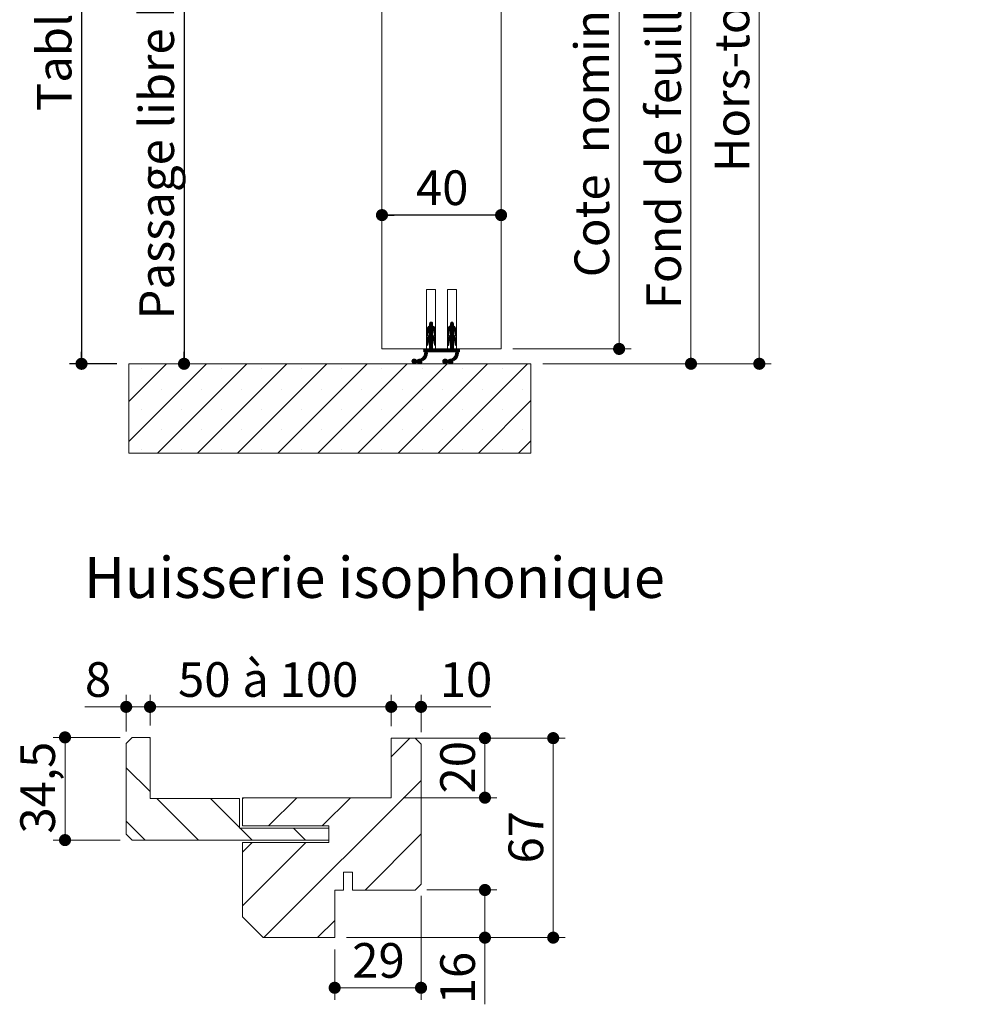
# Paper-space layout 'Feuille2' of a CAD drawing. Units: millimetres. Extents: x 11 to 855, y -50 to 1181.
# Drawn here: x 532 to 855, y 520 to 851 of the extents above; entities that cross this region are included whole.
import ezdxf

# ---------------------------------------------------------------- set-up
doc = ezdxf.new("R2010")
doc.units = ezdxf.units.MM
doc.layers.add('FORMAT', color=7, linetype='Continuous')
doc.styles.add('SLDTEXTSTYLE0', font='TXT', dxfattribs={"width": 0.75})
doc.styles.add('SLDTEXTSTYLE3', font='TXT', dxfattribs={"width": 0.7})
doc.dimstyles.new('SLDDIMSTYLE2', dxfattribs={"dimtxt": 11.641667, "dimasz": 4.064, "dimexe": 0, "dimexo": 0.0625, "dimgap": 2.910417, "dimtad": 1, "dimrnd": 1e-09, "dimzin": 12, "dimdsep": 46, "dimtxsty": 'SLDTEXTSTYLE0', "dimblk1": 'DOT', "dimblk2": 'DOT', "dimsah": 1, "dimcen": 0.09, "dimadec": 0, "dimazin": 3, "dimtfac": 1, "dimtofl": 0, "dimtmove": 0, "dimatfit": 3, "dimldrblk": 'DOT', "dimfxl": 0, "dimfrac": 2, "dimtolj": 1, "dimtzin": 12, "dimarcsym": 0})
doc.dimstyles.new('SLDDIMSTYLE4', dxfattribs={"dimtxt": 11.641667, "dimasz": 4.064, "dimexe": 0, "dimexo": 0.0625, "dimgap": 2.910417, "dimtad": 1, "dimrnd": 1e-09, "dimzin": 12, "dimdsep": 46, "dimtxsty": 'SLDTEXTSTYLE0', "dimblk1": 'DOT', "dimblk2": 'DOT', "dimsah": 1, "dimcen": 0.09, "dimadec": 0, "dimazin": 3, "dimtol": 1, "dimtp": 5, "dimtm": 5, "dimtfac": 1, "dimtofl": 0, "dimtmove": 0, "dimatfit": 3, "dimldrblk": 'DOT', "dimfxl": 0, "dimfrac": 2, "dimtolj": 1, "dimarcsym": 0})

# ---------------------------------------------------------------- blocks, each defined once
blk = doc.blocks.new('_DOT')
at = {"color": 0, "linetype": 'ByBlock', "lineweight": -2}
blk.add_line((-0.5, 0), (-1, 0), dxfattribs=at)
at = {"color": 0, "linetype": 'ByBlock', "const_width": 0.5}
blk.add_lwpolyline([(-0.25, 0, 1), (0.25, 0, 1)], format="xyb", close=True, dxfattribs=at)
blk = doc.blocks.new('_D_39')
at = {"color": 7, "linetype": 'Continuous', "lineweight": 0, "ltscale": 4}
for p, q in [((568.01, 611.65), (568.01, 623.9)), ((576.01, 613.65), (576.01, 623.9)), ((568.01, 619.9), (554.14, 619.9)), ((568.01, 619.9), (576.01, 619.9))]:
    blk.add_line(p, q, dxfattribs=at)
at = {"color": 7, "linetype": 'Continuous', "lineweight": 0, "ltscale": 4, "xscale": 4.064, "yscale": 4.064, "rotation": 180.0000000000004}
blk.add_blockref('_DOT', (568.01, 619.9, 80.09), dxfattribs=at)
at = {"color": 7, "linetype": 'Continuous', "lineweight": 0, "ltscale": 4, "xscale": 4.064, "yscale": 4.064}
blk.add_blockref('_DOT', (576.01, 619.9, 80.09), dxfattribs=at)
at = {"color": 7, "linetype": 'Continuous', "lineweight": 0, "ltscale": 4, "insert": (554.14, 634.9), "char_height": 11.64, "attachment_point": 1, "style": 'SLDTEXTSTYLE0'}
blk.add_mtext('8', dxfattribs=at)
blk = doc.blocks.new('_D_40')
at = {"color": 7, "linetype": 'Continuous', "lineweight": 0, "ltscale": 4}
for p, q in [((576.01, 613.65), (576.01, 623.9)), ((657.01, 613.4), (657.01, 623.9)), ((576.01, 619.9), (657.01, 619.9))]:
    blk.add_line(p, q, dxfattribs=at)
at = {"color": 7, "linetype": 'Continuous', "lineweight": 0, "ltscale": 4, "xscale": 4.064, "yscale": 4.064, "rotation": 180.0000000000004}
blk.add_blockref('_DOT', (576.01, 619.9, 80.09), dxfattribs=at)
at = {"color": 7, "linetype": 'Continuous', "lineweight": 0, "ltscale": 4, "xscale": 4.064, "yscale": 4.064}
blk.add_blockref('_DOT', (657.01, 619.9, 80.09), dxfattribs=at)
at = {"color": 7, "linetype": 'Continuous', "lineweight": 0, "ltscale": 4, "char_height": 11.642, "attachment_point": 1}
for s, insert, style in [('50', (585.42, 634.9), 'SLDTEXTSTYLE0'), ('à 100', (606.99, 634.9), 'SLDTEXTSTYLE3')]:
    blk.add_mtext(s, dxfattribs=dict(at, insert=insert, style=style))
blk = doc.blocks.new('_D_41')
at = {"color": 7, "linetype": 'Continuous', "lineweight": 0, "ltscale": 4}
for p, q in [((657.01, 613.4), (657.01, 623.9)), ((667.01, 611.4), (667.01, 623.9)), ((657.01, 619.9), (667.01, 619.9)), ((667.01, 619.9), (690.49, 619.9))]:
    blk.add_line(p, q, dxfattribs=at)
at = {"color": 7, "linetype": 'Continuous', "lineweight": 0, "ltscale": 4, "xscale": 4.064, "yscale": 4.064, "rotation": 180.0000000000001}
blk.add_blockref('_DOT', (657.01, 619.9, 80.09), dxfattribs=at)
at = {"color": 7, "linetype": 'Continuous', "lineweight": 0, "ltscale": 4, "xscale": 4.064, "yscale": 4.064}
blk.add_blockref('_DOT', (667.01, 619.9, 80.09), dxfattribs=at)
at = {"color": 7, "linetype": 'Continuous', "lineweight": 0, "ltscale": 4, "insert": (673.29, 634.9), "char_height": 11.642, "attachment_point": 1, "style": 'SLDTEXTSTYLE0'}
blk.add_mtext('10', dxfattribs=at)
blk = doc.blocks.new('_D_42')
at = {"color": 7, "linetype": 'Continuous', "lineweight": 0, "ltscale": 4}
for p, q in [((661.01, 609.4), (715.39, 609.4)), ((711.39, 542.4), (711.39, 609.4)), ((642.01, 542.4), (715.39, 542.4))]:
    blk.add_line(p, q, dxfattribs=at)
at = {"color": 7, "linetype": 'Continuous', "lineweight": 0, "ltscale": 4, "xscale": 4.064, "yscale": 4.064}
for p, rotation in [((711.39, 609.4, 80.09), 90.0000000000004), ((711.39, 542.4, 80.09), 270.0000000000004)]:
    blk.add_blockref('_DOT', p, dxfattribs=dict(at, rotation=rotation))
at = {"color": 7, "linetype": 'Continuous', "lineweight": 0, "ltscale": 4, "insert": (696.39, 567.3), "char_height": 11.642, "attachment_point": 1, "rotation": 90, "style": 'SLDTEXTSTYLE0'}
blk.add_mtext('67', dxfattribs=at)
blk = doc.blocks.new('_D_43')
at = {"color": 7, "linetype": 'Continuous', "lineweight": 0, "ltscale": 4}
for p, q in [((669.01, 558.4), (692.47, 558.4)), ((688.47, 558.4), (688.47, 542.4)), ((642.01, 542.4), (692.47, 542.4)), ((688.47, 542.4), (688.47, 520.01))]:
    blk.add_line(p, q, dxfattribs=at)
at = {"color": 7, "linetype": 'Continuous', "lineweight": 0, "ltscale": 4, "xscale": 4.064, "yscale": 4.064}
for p, rotation in [((688.47, 558.4, 80.09), 90.0000000000004), ((688.47, 542.4, 80.09), 270.0000000000004)]:
    blk.add_blockref('_DOT', p, dxfattribs=dict(at, rotation=rotation))
at = {"color": 7, "linetype": 'Continuous', "lineweight": 0, "ltscale": 4, "insert": (673.47, 520.01), "char_height": 11.642, "attachment_point": 1, "rotation": 90, "style": 'SLDTEXTSTYLE0'}
blk.add_mtext('16', dxfattribs=at)
blk = doc.blocks.new('_D_44')
at = {"color": 7, "linetype": 'Continuous', "lineweight": 0, "ltscale": 4}
for p, q in [((667.01, 556.4), (667.01, 521.56)), ((638.01, 538.4), (638.01, 521.56)), ((667.01, 525.56), (638.01, 525.56))]:
    blk.add_line(p, q, dxfattribs=at)
at = {"color": 7, "linetype": 'Continuous', "lineweight": 0, "ltscale": 4, "xscale": 4.064, "yscale": 4.064, "rotation": 180.0000000000001}
blk.add_blockref('_DOT', (638.01, 525.56, 80.09), dxfattribs=at)
at = {"color": 7, "linetype": 'Continuous', "lineweight": 0, "ltscale": 4, "xscale": 4.064, "yscale": 4.064}
blk.add_blockref('_DOT', (667.01, 525.56, 80.09), dxfattribs=at)
at = {"color": 7, "linetype": 'Continuous', "lineweight": 0, "ltscale": 4, "insert": (643.91, 540.57), "char_height": 11.642, "attachment_point": 1, "style": 'SLDTEXTSTYLE0'}
blk.add_mtext('29', dxfattribs=at)
blk = doc.blocks.new('_D_45')
at = {"color": 7, "linetype": 'Continuous', "lineweight": 0, "ltscale": 4}
for p, q in [((566.01, 609.65), (543.46, 609.65)), ((547.46, 609.65), (547.46, 575.15)), ((566.01, 575.15), (543.46, 575.15))]:
    blk.add_line(p, q, dxfattribs=at)
at = {"color": 7, "linetype": 'Continuous', "lineweight": 0, "ltscale": 4, "xscale": 4.064, "yscale": 4.064}
for p, rotation in [((547.46, 609.65, 80.09), 90.0000000000004), ((547.46, 575.15, 80.09), 270.0000000000004)]:
    blk.add_blockref('_DOT', p, dxfattribs=dict(at, rotation=rotation))
at = {"color": 7, "linetype": 'Continuous', "lineweight": 0, "ltscale": 4, "insert": (532.45, 577.35), "char_height": 11.642, "attachment_point": 1, "rotation": 90, "style": 'SLDTEXTSTYLE0'}
blk.add_mtext('34,5', dxfattribs=at)
blk = doc.blocks.new('_D_46')
at = {"color": 7, "linetype": 'Continuous', "lineweight": 0, "ltscale": 4}
for p, q in [((669.01, 609.4), (692.47, 609.4)), ((688.47, 609.4), (688.47, 589.4)), ((661.01, 589.4), (692.47, 589.4))]:
    blk.add_line(p, q, dxfattribs=at)
at = {"color": 7, "linetype": 'Continuous', "lineweight": 0, "ltscale": 4, "xscale": 4.064, "yscale": 4.064}
for p, rotation in [((688.47, 609.4, 80.09), 90.0000000000004), ((688.47, 589.4, 80.09), 270.0000000000004)]:
    blk.add_blockref('_DOT', p, dxfattribs=dict(at, rotation=rotation))
at = {"color": 7, "linetype": 'Continuous', "lineweight": 0, "ltscale": 4, "insert": (673.47, 590.8), "char_height": 11.642, "attachment_point": 1, "rotation": 90, "style": 'SLDTEXTSTYLE0'}
blk.add_mtext('20', dxfattribs=at)
blk = doc.blocks.new('_D_47')
at = {"color": 7, "linetype": 'Continuous', "lineweight": 0, "ltscale": 4}
for p, q in [((678.89, 1101.49), (784.6, 1101.49)), ((780.6, 1101.49), (780.6, 735.1)), ((707.89, 735.1), (784.6, 735.1))]:
    blk.add_line(p, q, dxfattribs=at)
at = {"color": 7, "linetype": 'Continuous', "lineweight": 0, "ltscale": 4, "xscale": 4.064, "yscale": 4.064}
for p, rotation in [((780.6, 1101.49, 361.46), 90.0000000000004), ((780.6, 735.1, 361.46), 270.0000000000004)]:
    blk.add_blockref('_DOT', p, dxfattribs=dict(at, rotation=rotation))
at = {"color": 7, "linetype": 'Continuous', "lineweight": 0, "ltscale": 4, "attachment_point": 1, "rotation": 90, "style": 'SLDTEXTSTYLE0'}
for s, insert, char_height in [('2088', (765.59, 1002.67), 11.642), ('Hors-tout huisserie  (H+48) :', (765.59, 799.52), 11.6417)]:
    blk.add_mtext(s, dxfattribs=dict(at, insert=insert, char_height=char_height))
blk = doc.blocks.new('_D_48')
at = {"layer": 'FORMAT', "color": 7, "ltscale": 4}
for p, q in [((619.89, 1034.49), (583.43, 1034.49)), ((587.43, 1034.49), (587.43, 735.1))]:
    blk.add_line(p, q, dxfattribs=at)
at = {"layer": 'FORMAT', "color": 7, "ltscale": 4, "xscale": 4.064, "yscale": 4.064}
for p, rotation in [((587.43, 1034.49, 361.46), 90.0000000000004), ((587.43, 735.1, 361.46), 270.0000000000004)]:
    blk.add_blockref('_DOT', p, dxfattribs=dict(at, rotation=rotation))
at = {"layer": 'FORMAT', "color": 7, "ltscale": 4, "attachment_point": 1, "rotation": 90, "style": 'SLDTEXTSTYLE0'}
for s, insert, char_height in [('2021', (572.42, 985.23), 11.642), ('Passage libre huisserie  (H-19)  :', (572.42, 749.96), 11.6417)]:
    blk.add_mtext(s, dxfattribs=dict(at, insert=insert, char_height=char_height))
blk = doc.blocks.new('_D_49')
at = {"color": 7, "linetype": 'Continuous', "lineweight": 0, "ltscale": 4}
for p, q in [((678.89, 1050.49), (761.66, 1050.49)), ((757.66, 735.1), (757.66, 1050.49)), ((707.89, 735.1), (761.66, 735.1))]:
    blk.add_line(p, q, dxfattribs=at)
at = {"color": 7, "linetype": 'Continuous', "lineweight": 0, "ltscale": 4, "xscale": 4.064, "yscale": 4.064}
for p, rotation in [((757.66, 1050.49, 361.46), 90.0000000000004), ((757.66, 735.1, 361.46), 270.0000000000004)]:
    blk.add_blockref('_DOT', p, dxfattribs=dict(at, rotation=rotation))
at = {"color": 7, "linetype": 'Continuous', "lineweight": 0, "ltscale": 4, "attachment_point": 1, "rotation": 90, "style": 'SLDTEXTSTYLE0'}
for s, insert, char_height in [('2037', (742.66, 997.73), 11.642), ('Fond de feuillure huisserie (H-3) :', (742.66, 753.45), 11.6417)]:
    blk.add_mtext(s, dxfattribs=dict(at, insert=insert, char_height=char_height))
blk = doc.blocks.new('_D_50')
at = {"color": 7, "linetype": 'Continuous', "lineweight": 0, "ltscale": 4}
for p, q in [((682.89, 1058.49), (737.53, 1058.49)), ((733.53, 1058.49), (733.53, 740.1)), ((697.89, 740.1), (737.53, 740.1))]:
    blk.add_line(p, q, dxfattribs=at)
at = {"color": 7, "linetype": 'Continuous', "lineweight": 0, "ltscale": 4, "xscale": 4.064, "yscale": 4.064}
for p, rotation in [((733.53, 1058.49, 361.46), 90.00000000000038), ((733.53, 740.1, 361.46), 270.0000000000004)]:
    blk.add_blockref('_DOT', p, dxfattribs=dict(at, rotation=rotation))
at = {"color": 7, "linetype": 'Continuous', "lineweight": 0, "ltscale": 4, "attachment_point": 1, "rotation": 90, "style": 'SLDTEXTSTYLE0'}
for s, insert, char_height in [('2040', (718.53, 1000.03), 11.642), ('Cote  nominale du vantail (H) :', (718.53, 764.16), 11.6417)]:
    blk.add_mtext(s, dxfattribs=dict(at, insert=insert, char_height=char_height))
blk = doc.blocks.new('_D_51')
at = {"layer": 'FORMAT', "ltscale": 4}
for p, q in [((581.89, 1087.49), (549.01, 1087.49)), ((553.01, 1087.49), (553.01, 735.1)), ((564.89, 735.1), (549.01, 735.1))]:
    blk.add_line(p, q, dxfattribs=at)
at = {"layer": 'FORMAT', "ltscale": 4, "xscale": 4.064, "yscale": 4.064}
for p, rotation in [((553.01, 1087.49, 361.46), 90.0000000000004), ((553.01, 735.1, 361.46), 270.0000000000004)]:
    blk.add_blockref('_DOT', p, dxfattribs=dict(at, rotation=rotation))
at = {"layer": 'FORMAT', "ltscale": 4, "attachment_point": 1, "rotation": 90, "style": 'SLDTEXTSTYLE0'}
for s, insert, char_height in [('±5', (538, 985.61), 11.642), ('2080', (538, 946.84), 11.642), ('Tableau (H+40) :', (538, 819.94), 11.6417)]:
    blk.add_mtext(s, dxfattribs=dict(at, insert=insert, char_height=char_height))
blk = doc.blocks.new('_D_52')
at = {"layer": 'FORMAT', "ltscale": 4}
blk.add_line((693.89, 785.03), (653.89, 785.03), dxfattribs=at)
at = {"layer": 'FORMAT', "ltscale": 4, "xscale": 4.064, "yscale": 4.064, "rotation": 180.0000000000004}
blk.add_blockref('_DOT', (653.89, 785.03, 361.46), dxfattribs=at)
at = {"layer": 'FORMAT', "ltscale": 4, "xscale": 4.064, "yscale": 4.064}
blk.add_blockref('_DOT', (693.89, 785.03, 361.46), dxfattribs=at)
at = {"layer": 'FORMAT', "ltscale": 4, "insert": (665.29, 800.04), "char_height": 11.642, "attachment_point": 1, "style": 'SLDTEXTSTYLE0'}
blk.add_mtext('40', dxfattribs=at)
blk = doc.blocks.new('SW_HATCH_6')
at = {"color": 0, "linetype": 'Continuous', "lineweight": 0, "ltscale": 4}
for p, q in [((-66.37, 0.99), (-57.57, 9.78)), ((-66.37, -12.48), (-44.1, 9.78)), ((-66.37, -25.95), (-30.63, 9.78)), ((-66.37, -39.43), (-17.16, 9.78)), ((-65.72, 8.37), (-65.72, 8.37)), ((-57.69, -44.22), (-3.69, 9.78)), ((-52.25, 8.37), (-52.25, 8.37)), ((-44.22, -44.22), (9.78, 9.78)), ((-38.78, 8.37), (-38.78, 8.37)), ((-25.31, 8.37), (-25.31, 8.37)), ((-11.84, 8.37), (-11.84, 8.37)), ((1.63, 8.37), (1.63, 8.37)), ((-58.98, 1.63), (-58.98, 1.63)), ((-45.51, 1.63), (-45.51, 1.63)), ((-32.04, 1.63), (-32.04, 1.63)), ((-30.75, -44.22), (14.63, 1.16)), ((-18.57, 1.63), (-18.57, 1.63)), ((-5.1, 1.63), (-5.1, 1.63)), ((0, 0), (0.6, 0.6)), ((8.37, 1.63), (8.37, 1.63)), ((-3.26, -7.75), (2.33, -2.16)), ((-65.72, -5.1), (-65.72, -5.1)), ((-52.25, -5.1), (-52.25, -5.1)), ((-38.78, -5.1), (-38.78, -5.1)), ((-25.31, -5.1), (-25.31, -5.1)), ((-11.84, -5.1), (-11.84, -5.1)), ((-3.26, -12.24), (4.06, -4.92)), ((1.63, -5.1), (1.63, -5.1)), ((-3.26, -16.73), (4.24, -9.23)), ((-58.98, -11.84), (-58.98, -11.84)), ((-45.51, -11.84), (-45.51, -11.84)), ((-32.04, -11.84), (-32.04, -11.84)), ((-18.57, -11.84), (-18.57, -11.84)), ((-17.28, -44.22), (14.63, -12.31)), ((-5.1, -11.84), (-5.1, -11.84)), ((8.37, -11.84), (8.37, -11.84)), ((-3.26, -21.22), (4.24, -13.72)), ((-65.72, -18.57), (-65.72, -18.57)), ((-52.25, -18.57), (-52.25, -18.57)), ((-38.78, -18.57), (-38.78, -18.57)), ((-25.31, -18.57), (-25.31, -18.57)), ((-11.84, -18.57), (-11.84, -18.57)), ((-3.26, -25.71), (4.24, -18.21)), ((1.63, -18.57), (1.63, -18.57)), ((-3.26, -30.2), (4.24, -22.7)), ((-58.98, -25.31), (-58.98, -25.31)), ((-45.51, -25.31), (-45.51, -25.31)), ((-32.04, -25.31), (-32.04, -25.31)), ((-18.57, -25.31), (-18.57, -25.31)), ((-5.1, -25.31), (-5.1, -25.31)), ((-3.81, -44.22), (14.63, -25.78)), ((8.37, -25.31), (8.37, -25.31)), ((-3.26, -34.69), (4.24, -27.19)), ((-66.37, -33.64), (-70.04, -29.97)), ((-65.72, -32.04), (-65.72, -32.04)), ((-52.25, -32.04), (-52.25, -32.04)), ((-38.78, -32.04), (-38.78, -32.04)), ((-25.31, -32.04), (-25.31, -32.04)), ((-11.84, -32.04), (-11.84, -32.04)), ((-3.26, -39.18), (4.24, -31.68)), ((1.63, -32.04), (1.63, -32.04)), ((14.63, -34.76), (19.17, -30.22)), ((-3.26, -43.67), (4.24, -36.17)), ((-58.98, -38.78), (-58.98, -38.78)), ((-45.51, -38.78), (-45.51, -38.78)), ((-32.04, -38.78), (-32.04, -38.78)), ((-18.57, -38.78), (-18.57, -38.78)), ((-5.1, -38.78), (-5.1, -38.78)), ((8.37, -38.78), (8.37, -38.78)), ((9.67, -44.22), (14.63, -39.25)), ((-29.12, -96.47), (24.63, -42.72)), ((-3.26, -48.16), (4.24, -40.66)), ((-53.5, -64.47), (-74.37, -43.6)), ((-3.26, -52.65), (4.24, -45.15)), ((-35.54, -64.47), (-49.54, -50.47)), ((-28.29, -59.72), (-18.79, -50.22)), ((-10.33, -59.72), (-0.83, -50.22)), ((-3.26, -57.14), (4.24, -49.64)), ((-3.26, -61.63), (4.24, -54.13)), ((-3.26, -66.12), (4.24, -58.62)), ((-71.46, -64.47), (-74.37, -61.56)), ((-17.58, -64.47), (-21.58, -60.47)), ((4.1, -81.22), (24.63, -60.68)), ((-35.37, -66.8), (-33.79, -65.22)), ((-35.37, -84.76), (-15.83, -65.22)), ((-3.26, -70.61), (4.24, -63.11)), ((-3.26, -75.1), (4.24, -67.6)), ((-3.26, -79.59), (4.24, -72.09)), ((-1.21, -76.7), (-0.48, -75.97)), ((-0.74, -76.51), (0.55, -75.22)), ((-0.37, -75.3), (-0.29, -75.22)), ((-0.37, -75.58), (-0.01, -75.22)), ((-0.37, -75.86), (0.27, -75.22)), ((-0.37, -76.42), (0.63, -75.42)), ((-0.37, -76.7), (0.63, -75.7)), ((-0.37, -76.98), (0.68, -75.94)), ((-0.37, -77.26), (0.87, -76.03)), ((-1.35, -78.52), (-1.26, -78.44)), ((-1.3, -76.51), (-1, -76.21)), ((-1.26, -78.71), (-0.74, -78.19)), ((-1, -78.74), (0.63, -77.1)), ((-0.47, -78.49), (0.63, -77.38)), ((-0.39, -81.22), (4.24, -76.58)), ((-0.37, -77.54), (0.63, -76.54)), ((-0.37, -77.82), (0.63, -76.82)), ((-0.37, -78.66), (0.63, -77.66)), ((-0.37, -78.94), (0.63, -77.94)), ((-0.37, -79.22), (0.77, -78.08)), ((-0.37, -79.5), (0.63, -78.5)), ((-0.37, -79.79), (0.63, -78.79)), ((-0.37, -80.07), (0.63, -79.07)), ((-0.37, -80.35), (0.63, -79.35)), ((0.68, -78.46), (0.97, -78.17)), ((0.77, -76.4), (1.06, -76.11)), ((0.87, -78.55), (1.16, -78.26)), ((0.96, -76.49), (1.25, -76.2)), ((1.06, -78.64), (1.35, -78.35)), ((1.15, -76.58), (1.44, -76.29)), ((1.25, -78.73), (1.54, -78.44)), ((1.35, -76.67), (1.63, -76.38)), ((1.44, -78.82), (1.5, -78.76)), ((22.06, -81.22), (24.63, -78.64)), ((-3.87, -81.88), (-3.2, -81.22)), ((-3.87, -82.16), (-2.92, -81.22)), ((-3.87, -82.44), (-2.64, -81.22)), ((-3.87, -82.72), (-2.36, -81.22)), ((-3.87, -83), (-2.08, -81.22)), ((-3.87, -83.29), (-1.8, -81.22)), ((-3.87, -83.57), (-2.83, -82.53)), ((-3.85, -81.58), (-3.5, -81.23)), ((-2.55, -82.25), (-1.52, -81.22)), ((-2.24, -82.22), (-1.24, -81.22)), ((-1.96, -82.22), (-0.96, -81.22)), ((-1.67, -82.22), (-0.59, -81.14)), ((-1.39, -82.22), (0.63, -80.19)), ((-1.11, -82.22), (0.63, -80.47)), ((-0.83, -82.22), (0.63, -80.75)), ((-0.55, -82.22), (0.63, -81.03)), ((-0.45, -80.99), (0.63, -79.91)), ((-0.37, -80.63), (0.63, -79.63)), ((-0.27, -82.22), (0.63, -81.31)), ((0.01, -82.22), (0.63, -81.59)), ((0.33, -82.18), (0.59, -81.91)), ((4.1, -81.22), (4.81, -80.5)), ((-3.87, -83.85), (-2.87, -82.85)), ((-3.87, -84.13), (-2.87, -83.13)), ((-3.87, -84.41), (-2.87, -83.41)), ((-3.87, -84.69), (-2.87, -83.69)), ((-3.87, -84.97), (-2.87, -83.97)), ((-3.87, -85.25), (-2.87, -84.25)), ((-3.87, -85.53), (-2.87, -84.53)), ((-3.87, -85.81), (-2.87, -84.81)), ((-3.87, -86.09), (-2.87, -85.09)), ((-3.87, -86.37), (-2.87, -85.37)), ((-3.87, -86.65), (-2.87, -85.65)), ((-3.87, -86.93), (-2.87, -85.93)), ((-2.69, -83.79), (-2.29, -83.39)), ((-2.63, -84.01), (-2.11, -83.5)), ((-2.57, -84.23), (-2.03, -83.69)), ((-2.52, -84.46), (-1.96, -83.91)), ((-2.47, -84.69), (-1.91, -84.13)), ((-2.42, -84.93), (-1.85, -84.36)), ((-2.38, -85.17), (-1.8, -84.59)), ((-2.35, -85.42), (-1.76, -84.83)), ((-2.32, -85.67), (-1.72, -85.07)), ((-2.3, -85.93), (-1.69, -85.31)), ((-2.28, -86.19), (-1.66, -85.57)), ((-2.27, -86.46), (-1.63, -85.82)), ((-3.87, -87.21), (-2.87, -86.21)), ((-3.87, -87.49), (-2.87, -86.49)), ((-3.87, -87.78), (-2.87, -86.78)), ((-3.87, -88.06), (-2.87, -87.06)), ((-3.87, -88.34), (-2.87, -87.34)), ((-3.87, -88.62), (-2.87, -87.62)), ((-3.87, -88.9), (-2.87, -87.9)), ((-3.87, -89.18), (-2.87, -88.18)), ((-3.87, -89.46), (-2.87, -88.46)), ((-3.87, -89.74), (-2.87, -88.74)), ((-3.87, -90.02), (-2.87, -89.02)), ((-3.87, -91.14), (-1.9, -89.17)), ((-2.75, -89.75), (-1.82, -88.81)), ((-2.63, -89.35), (-1.75, -88.47)), ((-2.54, -88.97), (-1.7, -88.13)), ((-2.46, -88.61), (-1.66, -87.81)), ((-2.4, -88.27), (-1.63, -87.51)), ((-2.35, -87.94), (-1.61, -87.21)), ((-2.31, -87.63), (-1.6, -86.91)), ((-2.29, -87.32), (-1.6, -86.63)), ((-2.27, -86.74), (-1.62, -86.09)), ((-2.27, -87.03), (-1.6, -86.36)), ((-11.9, -97.22), (-4.37, -89.68)), ((-3.87, -90.3), (-2.87, -89.3)), ((-3.87, -91.42), (-2, -89.55)), ((-3.87, -90.58), (-2.87, -89.58)), ((-3.87, -90.86), (-2.87, -89.86)), ((-3.87, -91.7), (-2.12, -89.95)), ((-3.6, -91.72), (-2.27, -90.38)), ((-3.32, -91.72), (-2.45, -90.85)), ((-3.04, -91.72), (-2.69, -91.37)), ((16.65, -385.3), (18.63, -383.31)), ((16.73, -384.94), (18.63, -383.04)), ((17.63, -383.19), (18.21, -382.62)), ((17.63, -383.47), (18.41, -382.7)), ((17.63, -383.75), (18.55, -382.84)), ((17.75, -382.8), (17.82, -382.73)), ((23.65, -385.31), (25.63, -383.33)), ((23.72, -384.96), (25.63, -383.05)), ((24.63, -383.21), (25.22, -382.62)), ((24.63, -383.49), (25.42, -382.7)), ((24.63, -383.77), (25.56, -382.84)), ((24.71, -382.85), (24.87, -382.69)), ((16.63, -385.59), (18.63, -383.59)), ((16.63, -385.87), (18.67, -383.84)), ((16.63, -386.15), (18.84, -383.95)), ((16.63, -386.43), (17.24, -385.83)), ((16.63, -386.72), (17.17, -386.18)), ((16.63, -387), (17.12, -386.51)), ((16.63, -388.68), (18.63, -386.68)), ((16.67, -388.36), (18.63, -386.4)), ((16.72, -387.19), (17.07, -386.84)), ((16.8, -387.96), (18.63, -386.12)), ((17.02, -384.37), (17.46, -383.93)), ((17.63, -385.43), (18.99, -384.08)), ((17.63, -385.72), (19.13, -384.22)), ((17.63, -386), (19.26, -384.37)), ((17.63, -386.28), (18.63, -385.28)), ((17.63, -386.56), (18.63, -385.56)), ((17.63, -386.84), (18.63, -385.84)), ((18.67, -385.24), (19.37, -384.54)), ((18.8, -385.39), (19.46, -384.73)), ((18.91, -385.56), (19.54, -384.93)), ((19, -385.75), (19.6, -385.16)), ((19.06, -385.97), (19.63, -385.4)), ((19.1, -386.21), (19.63, -385.68)), ((19.14, -386.46), (19.63, -385.96)), ((19.18, -386.7), (19.63, -386.24)), ((19.22, -386.94), (19.63, -386.52)), ((19.28, -387.16), (19.63, -386.8)), ((23.63, -385.61), (25.63, -383.61)), ((23.63, -385.89), (25.68, -383.84)), ((23.63, -386.17), (25.85, -383.96)), ((23.63, -386.45), (24.23, -385.85)), ((23.63, -386.73), (24.17, -386.19)), ((23.63, -387.01), (24.12, -386.53)), ((23.63, -388.7), (25.63, -386.7)), ((23.67, -388.38), (25.63, -386.42)), ((23.78, -387.98), (25.63, -386.13)), ((23.98, -384.42), (24.51, -383.89)), ((24.63, -385.45), (26, -384.08)), ((24.63, -385.73), (26.14, -384.23)), ((24.63, -386.01), (26.26, -384.38)), ((24.63, -386.29), (25.63, -385.29)), ((24.63, -386.57), (25.63, -385.57)), ((24.63, -386.85), (25.63, -385.85)), ((25.68, -385.25), (26.37, -384.55)), ((25.81, -385.4), (26.47, -384.74)), ((25.92, -385.57), (26.54, -384.95)), ((26.01, -385.76), (26.6, -385.17)), ((26.06, -385.99), (26.63, -385.42)), ((26.1, -386.23), (26.63, -385.7)), ((26.14, -386.47), (26.63, -385.98)), ((26.18, -386.71), (26.63, -386.26)), ((26.22, -386.95), (26.63, -386.54)), ((26.29, -387.16), (26.63, -386.82)), ((16.63, -388.96), (18.63, -386.96)), ((16.63, -389.24), (18.77, -387.1)), ((16.63, -389.52), (17.31, -388.85)), ((16.63, -389.8), (17.19, -389.24)), ((16.63, -390.08), (17.14, -389.58)), ((16.66, -390.33), (17.09, -389.91)), ((17.63, -388.52), (18.93, -387.22)), ((17.63, -388.8), (19.08, -387.36)), ((17.63, -389.08), (19.21, -387.51)), ((17.63, -389.36), (19.32, -387.67)), ((17.63, -389.64), (18.63, -388.64)), ((17.63, -389.92), (18.63, -388.93)), ((17.63, -390.21), (18.63, -389.21)), ((17.63, -390.49), (18.63, -389.49)), ((17.63, -390.77), (18.63, -389.77)), ((17.63, -391.05), (18.63, -390.05)), ((18.75, -388.53), (19.42, -387.85)), ((18.87, -388.69), (19.51, -388.05)), ((18.97, -388.87), (19.58, -388.26)), ((19.04, -389.08), (19.62, -388.5)), ((19.08, -389.32), (19.63, -388.77)), ((19.12, -389.56), (19.63, -389.05)), ((19.16, -389.8), (19.63, -389.33)), ((19.2, -390.04), (19.63, -389.61)), ((19.24, -390.28), (19.63, -389.89)), ((19.5, -387.22), (19.62, -387.09)), ((23.63, -388.98), (25.63, -386.98)), ((23.63, -389.26), (25.78, -387.11)), ((23.63, -389.54), (24.29, -388.88)), ((23.63, -389.82), (24.19, -389.26)), ((23.63, -390.1), (24.14, -389.59)), ((23.67, -390.34), (24.08, -389.93)), ((23.73, -387.2), (24.06, -386.86)), ((24.63, -388.54), (25.94, -387.23)), ((24.63, -388.82), (26.08, -387.37)), ((24.63, -389.1), (26.21, -387.52)), ((24.63, -389.38), (26.33, -387.68)), ((24.63, -389.66), (25.63, -388.66)), ((24.63, -389.94), (25.63, -388.94)), ((24.63, -390.22), (25.63, -389.22)), ((24.63, -390.5), (25.63, -389.5)), ((24.63, -390.78), (25.63, -389.78)), ((24.63, -391.06), (25.63, -390.06)), ((25.76, -388.54), (26.43, -387.86)), ((25.88, -388.7), (26.51, -388.06)), ((25.97, -388.88), (26.58, -388.28)), ((26.04, -389.09), (26.62, -388.52)), ((26.09, -389.33), (26.63, -388.78)), ((26.13, -389.57), (26.63, -389.06)), ((26.16, -389.81), (26.63, -389.34)), ((26.2, -390.06), (26.63, -389.62)), ((26.24, -390.29), (26.63, -389.91)), ((26.53, -387.21), (26.61, -387.12)), ((13.71, -396.38), (16.89, -393.2)), ((15.5, -394.31), (16.88, -392.93)), ((15.63, -391.64), (15.67, -391.61)), ((15.63, -391.92), (15.95, -391.61)), ((15.63, -392.21), (16.23, -391.61)), ((15.63, -392.49), (16.51, -391.61)), ((15.79, -392.61), (16.79, -391.61)), ((15.86, -393.67), (16.85, -392.68)), ((15.98, -393.27), (17.63, -391.61)), ((16.03, -392.65), (17.07, -391.61)), ((16.03, -392.94), (17.35, -391.61)), ((16.85, -390.43), (17.03, -390.24)), ((16.91, -392.61), (18.63, -390.89)), ((17.19, -392.61), (18.63, -391.17)), ((17.47, -392.61), (18.63, -391.45)), ((17.63, -391.33), (18.63, -390.33)), ((17.63, -391.61), (18.63, -390.61)), ((17.75, -392.61), (18.75, -391.61)), ((18.03, -392.61), (19.03, -391.61)), ((18.31, -392.61), (19.31, -391.61)), ((18.59, -392.61), (19.59, -391.61)), ((18.87, -392.61), (19.87, -391.61)), ((19.16, -392.61), (20.16, -391.61)), ((19.38, -390.42), (19.63, -390.17)), ((19.44, -392.61), (20.44, -391.61)), ((19.72, -392.61), (20.72, -391.61)), ((20, -392.61), (21, -391.61)), ((20.28, -392.61), (21.28, -391.61)), ((20.56, -392.61), (21.56, -391.61)), ((20.84, -392.61), (21.84, -391.61)), ((21.12, -392.61), (22.12, -391.61)), ((21.4, -392.61), (22.4, -391.61)), ((21.68, -392.61), (22.68, -391.61)), ((21.96, -392.61), (22.96, -391.61)), ((22.24, -392.61), (23.24, -391.61)), ((22.52, -392.61), (23.52, -391.61)), ((22.8, -392.61), (23.8, -391.61)), ((23.08, -392.61), (24.08, -391.61)), ((23.37, -392.61), (24.37, -391.61)), ((23.65, -392.61), (25.63, -390.62)), ((23.87, -390.43), (24.03, -390.26)), ((23.93, -392.61), (25.63, -390.91)), ((24.1, -396.37), (27.29, -393.18)), ((24.21, -392.61), (25.63, -391.19)), ((24.49, -392.61), (25.63, -391.47)), ((24.63, -391.34), (25.63, -390.34)), ((24.77, -392.61), (25.77, -391.61)), ((25.05, -392.61), (26.05, -391.61)), ((25.33, -392.61), (26.33, -391.61)), ((25.61, -392.61), (26.61, -391.61)), ((25.89, -392.61), (26.89, -391.61)), ((25.94, -394.24), (27.28, -392.91)), ((26.17, -392.61), (27.17, -391.61)), ((26.27, -393.64), (27.24, -392.66)), ((26.38, -393.24), (27.63, -391.99)), ((26.39, -390.42), (26.63, -390.19)), ((26.43, -392.63), (27.45, -391.61)), ((26.43, -392.92), (27.63, -391.71)), ((27.29, -392.61), (27.63, -392.27)), ((27.57, -392.61), (27.63, -392.55)), ((-83.37, -409.26), (-70.72, -396.61)), ((-83.37, -422.73), (-57.25, -396.61)), ((-73.78, -426.61), (-43.78, -396.61)), ((-60.31, -426.61), (-30.31, -396.61)), ((-46.84, -426.61), (-16.84, -396.61)), ((-33.37, -426.61), (-3.37, -396.61)), ((-19.9, -426.61), (10.1, -396.61)), ((-6.43, -426.61), (23.57, -396.61)), ((7.04, -426.61), (37.04, -396.61)), ((11.68, -395.88), (12.54, -395.02)), ((11.71, -395.57), (12.23, -395.05)), ((11.73, -396.11), (12.77, -395.07)), ((11.83, -396.29), (12.95, -395.17)), ((11.97, -396.43), (13.09, -395.31)), ((12.14, -396.54), (13.27, -395.41)), ((12.36, -396.6), (13.55, -395.41)), ((12.65, -396.59), (14.23, -395.01)), ((13.31, -396.21), (14.48, -395.04)), ((13.58, -396.22), (15.01, -394.8)), ((13.64, -395.32), (13.78, -395.18)), ((13.86, -396.5), (16.86, -393.5)), ((14.06, -396.58), (16.79, -393.86)), ((14.31, -396.61), (15.07, -395.86)), ((14.76, -396.45), (14.91, -396.3)), ((15.45, -395.48), (16.61, -394.32)), ((20.52, -426.61), (50.52, -396.61)), ((22.07, -395.87), (22.93, -395.01)), ((22.12, -395.54), (22.6, -395.06)), ((22.12, -396.1), (23.16, -395.07)), ((22.22, -396.28), (23.34, -395.16)), ((22.36, -396.43), (23.49, -395.3)), ((22.53, -396.54), (23.65, -395.41)), ((22.74, -396.6), (23.93, -395.41)), ((23.03, -396.6), (24.61, -395.02)), ((23.69, -396.21), (24.87, -395.04)), ((23.97, -396.21), (25.34, -394.84)), ((24.25, -396.49), (27.26, -393.48)), ((24.45, -396.58), (27.19, -393.84)), ((24.7, -396.61), (25.47, -395.84)), ((25.1, -396.49), (25.35, -396.25)), ((25.82, -395.49), (27.02, -394.29)), ((-79.19, -398.35), (-79.19, -398.35)), ((-65.72, -398.35), (-65.72, -398.35)), ((-52.25, -398.35), (-52.25, -398.35)), ((-38.78, -398.35), (-38.78, -398.35)), ((-25.31, -398.35), (-25.31, -398.35)), ((-11.84, -398.35), (-11.84, -398.35)), ((1.63, -398.35), (1.63, -398.35)), ((15.1, -398.35), (15.1, -398.35)), ((28.57, -398.35), (28.57, -398.35)), ((42.04, -398.35), (42.04, -398.35)), ((-72.45, -405.08), (-72.45, -405.08)), ((-58.98, -405.08), (-58.98, -405.08)), ((-45.51, -405.08), (-45.51, -405.08)), ((-32.04, -405.08), (-32.04, -405.08)), ((-18.57, -405.08), (-18.57, -405.08)), ((-5.1, -405.08), (-5.1, -405.08)), ((8.37, -405.08), (8.37, -405.08)), ((21.84, -405.08), (21.84, -405.08)), ((35.31, -405.08), (35.31, -405.08)), ((48.78, -405.08), (48.78, -405.08)), ((33.99, -426.61), (51.63, -408.96)), ((-79.19, -411.82), (-79.19, -411.82)), ((-65.72, -411.82), (-65.72, -411.82)), ((-52.25, -411.82), (-52.25, -411.82)), ((-38.78, -411.82), (-38.78, -411.82)), ((-25.31, -411.82), (-25.31, -411.82)), ((-11.84, -411.82), (-11.84, -411.82)), ((1.63, -411.82), (1.63, -411.82)), ((15.1, -411.82), (15.1, -411.82)), ((28.57, -411.82), (28.57, -411.82)), ((42.04, -411.82), (42.04, -411.82)), ((-72.45, -418.55), (-72.45, -418.55)), ((-58.98, -418.55), (-58.98, -418.55)), ((-45.51, -418.55), (-45.51, -418.55)), ((-32.04, -418.55), (-32.04, -418.55)), ((-18.57, -418.55), (-18.57, -418.55)), ((-5.1, -418.55), (-5.1, -418.55)), ((8.37, -418.55), (8.37, -418.55)), ((21.84, -418.55), (21.84, -418.55)), ((35.31, -418.55), (35.31, -418.55)), ((48.78, -418.55), (48.78, -418.55)), ((47.46, -426.61), (51.63, -422.43)), ((-79.19, -425.29), (-79.19, -425.29)), ((-65.72, -425.29), (-65.72, -425.29)), ((-52.25, -425.29), (-52.25, -425.29)), ((-38.78, -425.29), (-38.78, -425.29)), ((-25.31, -425.29), (-25.31, -425.29)), ((-11.84, -425.29), (-11.84, -425.29)), ((1.63, -425.29), (1.63, -425.29)), ((15.1, -425.29), (15.1, -425.29)), ((28.57, -425.29), (28.57, -425.29)), ((42.04, -425.29), (42.04, -425.29))]:
    blk.add_line(p, q, dxfattribs=at)

psp = doc.layouts.new('Feuille2')

# ---------------------------------------------------------------- hatches: boundary and pattern name
at = {"linetype": 'Continuous', "lineweight": 0, "ltscale": 4}
h = psp.add_hatch(dxfattribs=at)
h.set_pattern_fill('ANSI31', scale=4, angle=90, style=0)
h.paths.add_polyline_path([(576.0142, 609.6474), (570.0142, 609.6474), (568.0142, 607.6474), (568.0142, 577.1474), (570.0142, 575.1474), (636.0142, 575.1474), (636.0142, 579.1474), (606.0142, 579.1474), (606.0142, 589.1474), (576.0142, 589.1474)], flags=0)
h = psp.add_hatch(dxfattribs=at)
h.set_pattern_fill('ANSI31', scale=4, style=0)
h.paths.add_polyline_path([(636.0142, 579.8974), (636.0142, 574.3974), (607.0142, 574.3974), (607.0142, 549.3974), (614.0142, 542.3974), (638.0142, 542.3974), (638.0142, 558.3974), (641.0142, 558.3974), (641.0142, 564.3974), (644.0142, 564.3974), (644.0142, 558.3974), (665.0142, 558.3974), (667.0142, 560.3974), (667.0142, 607.3974), (665.0142, 609.3974), (657.0142, 609.3974), (657.0142, 589.3974), (607.0142, 589.3974), (607.0142, 579.8974)], flags=0)

# ---------------------------------------------------------------- linework, layer by layer
at = {"color": 7, "linetype": 'Continuous', "lineweight": 15, "ltscale": 4}
for p, q in [((693.895, 740.0986), (693.895, 889.3395)), ((653.895, 740.0986), (653.895, 882.0395)), ((668.895, 740.0986), (668.895, 760.0985)), ((668.895, 760.0985), (671.895, 760.0985)), ((671.895, 760.0985), (671.895, 740.0986)), ((675.895, 740.0986), (675.895, 760.0985)), ((675.895, 760.0985), (678.895, 760.0985)), ((678.895, 740.0986), (678.895, 760.0985)), ((669.895, 747.8985), (669.895, 748.5985)), ((670.895, 748.5985), (670.895, 747.8985)), ((676.895, 747.8985), (676.895, 748.5985)), ((677.895, 748.5985), (677.895, 747.8985)), ((668.895, 744.6826), (668.895, 746.1665)), ((669.4643, 745.7208), (669.2925, 744.6509)), ((669.895, 744.6986), (669.895, 746.4985)), ((670.895, 746.4985), (670.895, 744.6986)), ((671.4975, 744.6509), (671.3257, 745.7208)), ((671.895, 746.1665), (671.895, 744.6826)), ((675.895, 744.6826), (675.895, 746.1665)), ((676.4643, 745.7208), (676.2925, 744.6509)), ((676.895, 744.6986), (676.895, 746.4985)), ((677.895, 746.4985), (677.895, 744.6986)), ((678.4975, 744.6509), (678.3257, 745.7208)), ((678.895, 746.1665), (678.895, 744.6826)), ((668.895, 741.4826), (668.895, 742.9665)), ((669.4643, 742.5208), (669.2925, 741.4509)), ((669.895, 740.0986), (669.895, 743.2986)), ((670.895, 743.2986), (670.895, 740.0986)), ((671.4975, 741.4509), (671.3257, 742.5208)), ((671.895, 742.9665), (671.895, 741.4826)), ((675.895, 741.4826), (675.895, 742.9665)), ((676.4643, 742.5208), (676.2925, 741.4509)), ((676.895, 740.0986), (676.895, 743.2986)), ((677.895, 743.2986), (677.895, 740.0986)), ((678.4975, 741.4509), (678.3257, 742.5208)), ((678.895, 742.9665), (678.895, 741.4826)), ((668.895, 740.0986), (653.895, 740.0986)), ((667.895, 740.0986), (669.895, 740.0986)), ((667.895, 739.0986), (667.895, 740.0986)), ((668.295, 739.0986), (667.895, 739.0986)), ((678.695, 739.0986), (669.095, 739.0986)), ((670.895, 740.0986), (676.895, 740.0986)), ((675.895, 740.0986), (671.895, 740.0986)), ((677.895, 740.0986), (679.895, 740.0986)), ((693.895, 740.0986), (678.895, 740.0986)), ((679.895, 739.0986), (679.495, 739.0986)), ((679.895, 740.0986), (679.895, 739.0986)), ((568.895, 735.0986), (568.895, 705.0986)), ((568.895, 735.0986), (703.895, 735.0986)), ((665.4263, 736.2986), (665.8407, 736.2986)), ((665.8407, 735.4986), (665.4263, 735.4986)), ((675.8263, 736.2986), (676.2407, 736.2986)), ((676.2407, 735.4986), (675.8263, 735.4986)), ((703.895, 705.0986), (703.895, 735.0986)), ((568.895, 705.0986), (703.895, 705.0986)), ((570.0142, 609.6474), (568.0142, 607.6474)), ((576.0142, 609.6474), (570.0142, 609.6474)), ((576.0142, 609.6474), (576.0142, 589.1474)), ((665.0142, 609.3974), (657.0142, 609.3974)), ((657.0142, 589.3974), (657.0142, 609.3974)), ((667.0142, 607.3974), (665.0142, 609.3974)), ((568.0142, 577.1474), (568.0142, 607.6474)), ((667.0142, 607.3974), (667.0142, 560.3974)), ((606.0142, 589.1474), (576.0142, 589.1474)), ((606.0142, 589.1474), (606.0142, 579.1474)), ((657.0142, 589.3974), (607.0142, 589.3974)), ((607.0142, 579.8974), (607.0142, 589.3974)), ((636.0142, 579.1474), (606.0142, 579.1474)), ((607.0142, 579.8974), (636.0142, 579.8974)), ((636.0142, 574.3974), (636.0142, 579.8974)), ((636.0142, 579.1474), (636.0142, 575.1474)), ((568.0142, 577.1474), (570.0142, 575.1474)), ((570.0142, 575.1474), (636.0142, 575.1474)), ((636.0142, 574.3974), (607.0142, 574.3974)), ((607.0142, 549.3974), (607.0142, 574.3974)), ((641.0142, 564.3974), (641.0142, 558.3974)), ((641.0142, 564.3974), (644.0142, 564.3974)), ((644.0142, 558.3974), (644.0142, 564.3974)), ((665.0142, 558.3974), (667.0142, 560.3974)), ((638.0142, 558.3974), (638.0142, 542.3974)), ((638.0142, 558.3974), (641.0142, 558.3974)), ((644.0142, 558.3974), (665.0142, 558.3974)), ((607.0142, 549.3974), (614.0142, 542.3974)), ((614.0142, 542.3974), (638.0142, 542.3974))]:
    psp.add_line(p, q, dxfattribs=at)
at = {"color": 7, "linetype": 'Continuous', "lineweight": 15, "ltscale": 16}
for centre, radius, start, end in [((670.8947, 746.1667), 1.9997, 119.994335, 180.003966), ((670.395, 748.5986), 0.5, 359.990476, 180.009524), ((669.8953, 746.1667), 1.9997, 359.996013, 60.005687), ((677.8947, 746.1667), 1.9997, 119.994399, 180.003901), ((677.395, 748.5986), 0.5, 359.990503, 180.009497), ((676.8953, 746.1667), 1.9997, 359.996013, 60.005687), ((670.895, 742.9665), 2, 120.000708, 180.001008), ((669.095, 744.6826), 0.2, 179.977889, 350.899433), ((670.7568, 745.5132), 1.3091, 131.173806, 170.873044), ((670.0332, 745.5132), 1.3091, 9.126946, 48.82623), ((669.895, 742.9665), 2, 359.99897, 59.999314), ((671.695, 744.6826), 0.2, 189.100567, 0.022111), ((677.895, 742.9665), 2, 120.000772, 180.000943), ((676.095, 744.6826), 0.2, 179.977889, 350.899433), ((677.7568, 745.5132), 1.3091, 131.173872, 170.872952), ((677.0332, 745.5132), 1.3091, 9.127048, 48.826128), ((676.895, 742.9665), 2, 359.99897, 59.999314), ((678.695, 744.6826), 0.2, 189.100567, 0.022111), ((669.095, 741.4826), 0.2, 180.014753, 350.862569), ((670.7576, 742.3129), 1.3098, 131.187031, 170.867263), ((670.0324, 742.3129), 1.3098, 9.132727, 48.813005), ((671.695, 741.4826), 0.2, 189.137431, 359.985247), ((676.095, 741.4826), 0.2, 180.014753, 350.862569), ((677.7576, 742.3129), 1.3099, 131.187096, 170.867171), ((677.0324, 742.3129), 1.3099, 9.132829, 48.812904), ((678.695, 741.4826), 0.2, 189.137431, 359.985247), ((665.6766, 738.9963), 2.6204, 296.064383, 2.237591), ((666.5279, 738.5727), 2.6205, 287.463384, 11.578591), ((676.0766, 738.9963), 2.6204, 296.064394, 2.237606), ((676.9279, 738.5727), 2.6205, 287.463373, 11.578603), ((664.7335, 735.8986), 0.8, 30.000417, 329.999583), ((666.5335, 735.8986), 0.8, 68.399901, 149.998345), ((666.5335, 735.8985), 0.8, 209.992929, 12.595141), ((675.1335, 735.8986), 0.8, 30.000415, 329.999585), ((676.9335, 735.8986), 0.8, 68.399917, 149.998309), ((676.9335, 735.8985), 0.8, 209.992943, 12.595119)]:
    psp.add_arc(centre, radius, start, end, dxfattribs=at)

# ---------------------------------------------------------------- block references
at = {"color": 7, "linetype": 'Continuous', "lineweight": 0}
psp.add_blockref('SW_HATCH_6', (652.2612, 1131.7113), dxfattribs=at)

# ---------------------------------------------------------------- texts
at = {"color": 7, "linetype": 'Continuous', "lineweight": 0, "ltscale": 4, "insert": (651.3884, 670.2391), "char_height": 13.758333, "attachment_point": 2, "style": 'SLDTEXTSTYLE0'}
psp.add_mtext('Huisserie isophonique', dxfattribs=at)

# ---------------------------------------------------------------- dimensions: what is measured, and where the dimension line sits
at = {"color": 7, "linetype": 'Continuous', "lineweight": 0, "ltscale": 4}
for base, p1, p2, text, picture, middle in [((780.5962, 735.0986), (674.895, 1101.4948), (703.895, 735.0986), 'Hors-tout huisserie  (H+48) : 2088', '_D_47', (780.5962, 918.2967)), ((733.5322, 740.0986), (678.895, 1058.4948), (693.895, 740.0986), 'Cote  nominale du vantail (H) : 2040', '_D_50', (733.5322, 899.2967)), ((757.6639, 1050.4948), (703.895, 735.0986), (674.895, 1050.4948), 'Fond de feuillure huisserie (H-3) : 2037', '_D_49', (757.6639, 892.7967))]:
    dim = psp.add_linear_dim(base=base, p1=p1, p2=p2, angle=90, text=text, dimstyle='SLDDIMSTYLE2', dxfattribs=at)
    dim.commit()
    dim.dimension.update_dxf_attribs({"geometry": picture, "text_midpoint": middle, "dimtype": 160})
for base, p1, p2, picture, middle in [((576.0142, 619.8968), (568.0142, 607.6474), (576.0142, 609.6474), '_D_39', (558.4404, 619.8968)), ((667.0142, 619.8968), (657.0142, 609.3974), (667.0142, 607.3974), '_D_41', (681.8924, 619.8968)), ((638.0142, 525.5639), (667.0142, 560.3974), (638.0142, 542.3974), '_D_44', (652.5142, 525.5639))]:
    dim = psp.add_linear_dim(base=base, p1=p1, p2=p2, dimstyle='SLDDIMSTYLE2', dxfattribs=at)
    dim.commit()
    dim.dimension.update_dxf_attribs({"geometry": picture, "text_midpoint": middle, "dimtype": 160})
dim = psp.add_linear_dim(base=(657.0142, 619.8968), p1=(576.0142, 609.6474), p2=(657.0142, 609.3974), text='<> à 100', dimstyle='SLDDIMSTYLE2', dxfattribs=at)
dim.commit()
dim.dimension.update_dxf_attribs({"geometry": '_D_40', "text_midpoint": (616.5142, 619.8968), "dimtype": 160})
for base, p1, p2, picture, middle in [((547.4568, 575.1474), (570.0142, 609.6474), (570.0142, 575.1474), '_D_45', (547.4568, 592.3974)), ((711.3922, 609.3974), (638.0142, 542.3974), (657.0142, 609.3974), '_D_42', (711.3922, 575.8974)), ((688.4731, 589.3974), (665.0142, 609.3974), (657.0142, 589.3974), '_D_46', (688.4731, 599.3974)), ((688.4731, 542.3974), (665.0142, 558.3974), (638.0142, 542.3974), '_D_43', (688.4731, 528.6163))]:
    dim = psp.add_linear_dim(base=base, p1=p1, p2=p2, angle=90, dimstyle='SLDDIMSTYLE2', dxfattribs=at)
    dim.commit()
    dim.dimension.update_dxf_attribs({"geometry": picture, "text_midpoint": middle, "dimtype": 160})
at = {"layer": 'FORMAT', "ltscale": 4}
dim = psp.add_linear_dim(base=(553.006, 735.0986), p1=(585.895, 1087.4948), p2=(568.895, 735.0986), angle=90, text='Tableau (H+40) : 2080 max.', dimstyle='SLDDIMSTYLE4', dxfattribs=at)
dim.commit()
dim.dimension.update_dxf_attribs({"geometry": '_D_51', "text_midpoint": (553.006, 911.2967), "dimtype": 160})
at = {"layer": 'FORMAT', "color": 7, "ltscale": 4}
dim = psp.add_linear_dim(base=(587.4282, 735.0986), p1=(623.895, 1034.4948), p2=(568.895, 735.0986), angle=90, text='Passage libre huisserie  (H-19)  : 2021', dimstyle='SLDDIMSTYLE2', dxfattribs=at)
dim.commit()
dim.dimension.update_dxf_attribs({"geometry": '_D_48', "text_midpoint": (587.4282, 884.7967), "dimtype": 160})
at = {"layer": 'FORMAT', "ltscale": 4}
dim = psp.add_linear_dim(base=(653.895, 785.0326), p1=(693.895, 740.0986), p2=(653.895, 740.0986), dimstyle='SLDDIMSTYLE2', dxfattribs=at)
dim.commit()
dim.dimension.update_dxf_attribs({"geometry": '_D_52', "text_midpoint": (673.895, 785.0326), "dimtype": 160})

doc.saveas('drawing.dxf')
